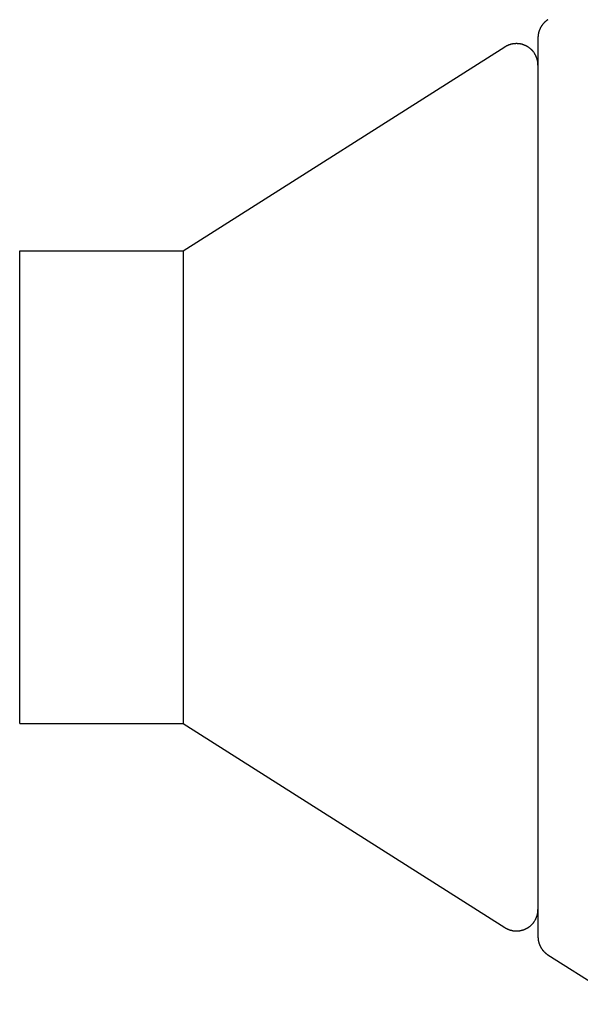
# Model space of a CAD drawing. Extents: x -274 to 83, y -2302 to -2037.
# Drawn here: x 4 to 18, y -2189 to -2166 of the extents above; entities that cross this region are included whole.
import ezdxf

# ---------------------------------------------------------------- set-up
doc = ezdxf.new("R2010")
doc.units = 0
doc.header["$LTSCALE"] = 0.5
doc.layers.add('01', color=1, linetype='CONTINUOUS')

msp = doc.modelspace()

# ---------------------------------------------------------------- linework, layer by layer
at = {"layer": '01'}
for p, q in [((16.5471, -2166.3798), (16.5471, -2187.2985)), ((8.2914, -2171.3394), (15.7794, -2166.5916)), ((4.4914, -2171.3394), (8.2914, -2171.3394)), ((4.4914, -2182.3392), (4.4914, -2171.3394)), ((8.2914, -2171.3394), (8.2914, -2182.3392)), ((4.4914, -2182.3392), (8.2914, -2182.3392)), ((8.2914, -2182.3392), (15.7794, -2187.087)), ((16.7794, -2187.7209), (36.0865, -2199.9621))]:
    msp.add_line(p, q, dxfattribs=at)
for points in [[(16.7794, -2165.958, 0), (16.7761, -2165.961, 0), (16.7728, -2165.961, 0), (16.7695, -2165.964, 0), (16.7662, -2165.967, 0), (16.763, -2165.967, 0), (16.7598, -2165.97, 0), (16.7566, -2165.973, 0), (16.7534, -2165.976, 0), (16.7502, -2165.979, 0), (16.747, -2165.979, 0), (16.7439, -2165.982, 0), (16.7408, -2165.985, 0), (16.7377, -2165.988, 0), (16.7346, -2165.991, 0), (16.7316, -2165.991, 0), (16.7285, -2165.994, 0), (16.7255, -2165.997, 0), (16.7225, -2166, 0), (16.7195, -2166.003, 0), (16.7166, -2166.006, 0), (16.7136, -2166.006, 0), (16.7107, -2166.009, 0), (16.7078, -2166.012, 0), (16.705, -2166.015, 0), (16.7021, -2166.018, 0), (16.6993, -2166.021, 0), (16.6965, -2166.024, 0), (16.6937, -2166.027, 0), (16.6909, -2166.03, 0), (16.6881, -2166.033, 0), (16.6854, -2166.036, 0), (16.6827, -2166.036, 0), (16.68, -2166.039, 0), (16.6774, -2166.042, 0), (16.6748, -2166.045, 0), (16.6721, -2166.048, 0), (16.6696, -2166.051, 0), (16.667, -2166.054, 0), (16.6645, -2166.057, 0), (16.6619, -2166.06, 0), (16.6594, -2166.063, 0), (16.657, -2166.066, 0), (16.6545, -2166.069, 0), (16.6521, -2166.072, 0), (16.6497, -2166.075, 0), (16.6473, -2166.081, 0), (16.645, -2166.084, 0), (16.6427, -2166.087, 0), (16.6404, -2166.09, 0), (16.6381, -2166.093, 0), (16.6359, -2166.096, 0), (16.6336, -2166.099, 0), (16.6314, -2166.102, 0), (16.6293, -2166.105, 0), (16.6271, -2166.108, 0), (16.625, -2166.111, 0), (16.6229, -2166.114, 0), (16.6208, -2166.117, 0), (16.6188, -2166.123, 0), (16.6168, -2166.126, 0), (16.6148, -2166.129, 0), (16.6128, -2166.132, 0), (16.6109, -2166.135, 0), (16.609, -2166.138, 0), (16.6071, -2166.141, 0), (16.6053, -2166.147, 0), (16.6034, -2166.15, 0), (16.6016, -2166.153, 0), (16.5999, -2166.156, 0), (16.5981, -2166.159, 0), (16.5964, -2166.162, 0), (16.5947, -2166.168, 0), (16.5931, -2166.171, 0), (16.5914, -2166.174, 0), (16.5898, -2166.177, 0), (16.5883, -2166.18, 0), (16.5867, -2166.186, 0), (16.5852, -2166.189, 0), (16.5837, -2166.192, 0), (16.5822, -2166.195, 0), (16.5808, -2166.198, 0), (16.5794, -2166.204, 0), (16.578, -2166.207, 0), (16.5767, -2166.21, 0), (16.5754, -2166.213, 0), (16.5741, -2166.219, 0), (16.5728, -2166.222, 0), (16.5716, -2166.225, 0), (16.5704, -2166.228, 0), (16.5692, -2166.234, 0), (16.5681, -2166.237, 0), (16.567, -2166.24, 0), (16.5659, -2166.243, 0), (16.5648, -2166.249, 0), (16.5638, -2166.252, 0), (16.5628, -2166.255, 0), (16.5619, -2166.258, 0), (16.5609, -2166.264, 0), (16.56, -2166.267, 0), (16.5592, -2166.27, 0), (16.5583, -2166.276, 0), (16.5575, -2166.279, 0), (16.5567, -2166.282, 0), (16.556, -2166.285, 0), (16.5552, -2166.291, 0), (16.5546, -2166.294, 0), (16.5539, -2166.297, 0), (16.5533, -2166.303, 0), (16.5527, -2166.306, 0), (16.5521, -2166.309, 0), (16.5516, -2166.312, 0), (16.551, -2166.318, 0), (16.5506, -2166.321, 0), (16.5501, -2166.324, 0), (16.5497, -2166.33, 0), (16.5493, -2166.333, 0), (16.549, -2166.336, 0), (16.5486, -2166.342, 0), (16.5483, -2166.345, 0), (16.5481, -2166.348, 0), (16.5479, -2166.351, 0), (16.5477, -2166.357, 0), (16.5475, -2166.36, 0), (16.5473, -2166.363, 0), (16.5472, -2166.369, 0), (16.5472, -2166.372, 0), (16.5471, -2166.375, 0), (16.5471, -2166.381, 0)], [(16.5471, -2167.014, 0), (16.547, -2167.005, 0), (16.5468, -2166.996, 0), (16.5465, -2166.99, 0), (16.546, -2166.981, 0), (16.5454, -2166.972, 0), (16.5446, -2166.963, 0), (16.5437, -2166.957, 0), (16.5427, -2166.948, 0), (16.5415, -2166.939, 0), (16.5402, -2166.93, 0), (16.5387, -2166.924, 0), (16.5371, -2166.915, 0), (16.5354, -2166.906, 0), (16.5335, -2166.897, 0), (16.5315, -2166.891, 0), (16.5294, -2166.882, 0), (16.5271, -2166.873, 0), (16.5247, -2166.867, 0), (16.5222, -2166.858, 0), (16.5195, -2166.849, 0), (16.5167, -2166.843, 0), (16.5138, -2166.834, 0), (16.5107, -2166.828, 0), (16.5075, -2166.819, 0), (16.5042, -2166.81, 0), (16.5008, -2166.804, 0), (16.4972, -2166.795, 0), (16.4935, -2166.789, 0), (16.4897, -2166.78, 0), (16.4857, -2166.774, 0), (16.4817, -2166.768, 0), (16.4775, -2166.759, 0), (16.4732, -2166.753, 0), (16.4688, -2166.744, 0), (16.4642, -2166.738, 0), (16.4596, -2166.732, 0), (16.4548, -2166.726, 0), (16.4499, -2166.717, 0), (16.4449, -2166.711, 0), (16.4398, -2166.705, 0), (16.4346, -2166.699, 0), (16.4293, -2166.693, 0), (16.4238, -2166.684, 0), (16.4183, -2166.678, 0), (16.4126, -2166.672, 0), (16.4069, -2166.666, 0), (16.4011, -2166.66, 0), (16.3951, -2166.654, 0), (16.3891, -2166.648, 0), (16.3829, -2166.645, 0), (16.3767, -2166.639, 0), (16.3704, -2166.633, 0), (16.364, -2166.627, 0), (16.3575, -2166.621, 0), (16.3509, -2166.618, 0), (16.3442, -2166.612, 0), (16.3375, -2166.606, 0), (16.3307, -2166.603, 0), (16.3237, -2166.597, 0), (16.3168, -2166.594, 0), (16.3097, -2166.588, 0), (16.3026, -2166.585, 0), (16.2953, -2166.579, 0), (16.2881, -2166.576, 0), (16.2807, -2166.573, 0), (16.2733, -2166.567, 0), (16.2658, -2166.564, 0), (16.2583, -2166.561, 0), (16.2507, -2166.558, 0), (16.2431, -2166.555, 0), (16.2354, -2166.552, 0), (16.2276, -2166.549, 0), (16.2198, -2166.546, 0), (16.212, -2166.543, 0), (16.2041, -2166.54, 0), (16.1961, -2166.537, 0), (16.1881, -2166.534, 0), (16.1801, -2166.531, 0), (16.172, -2166.531, 0), (16.164, -2166.528, 0), (16.1558, -2166.525, 0), (16.1477, -2166.525, 0), (16.1395, -2166.522, 0), (16.1313, -2166.522, 0), (16.123, -2166.519, 0), (16.1148, -2166.519, 0), (16.1065, -2166.519, 0), (16.0982, -2166.516, 0), (16.0899, -2166.516, 0), (16.0816, -2166.516, 0), (16.0733, -2166.516, 0), (16.0649, -2166.513, 0), (16.0566, -2166.513, 0), (16.0482, -2166.513, 0), (16.0399, -2166.513, 0), (16.0316, -2166.513, 0), (16.0232, -2166.516, 0), (16.0149, -2166.516, 0), (16.0066, -2166.516, 0), (15.9983, -2166.516, 0), (15.99, -2166.516, 0), (15.9817, -2166.519, 0), (15.9734, -2166.519, 0), (15.9652, -2166.522, 0), (15.957, -2166.522, 0), (15.9488, -2166.525, 0), (15.9406, -2166.525, 0), (15.9325, -2166.528, 0), (15.9244, -2166.528, 0), (15.9163, -2166.531, 0), (15.9083, -2166.534, 0), (15.9003, -2166.537, 0), (15.8923, -2166.54, 0), (15.8844, -2166.54, 0), (15.8765, -2166.543, 0), (15.8687, -2166.546, 0), (15.8609, -2166.549, 0), (15.8532, -2166.552, 0), (15.8456, -2166.555, 0), (15.8379, -2166.561, 0), (15.8304, -2166.564, 0), (15.8229, -2166.567, 0), (15.8155, -2166.57, 0), (15.8081, -2166.576, 0), (15.8008, -2166.579, 0), (15.7936, -2166.582, 0), (15.7864, -2166.588, 0), (15.7794, -2166.591, 0)], [(15.7794, -2187.087, 0), (15.7864, -2187.09, 0), (15.7936, -2187.096, 0), (15.8008, -2187.099, 0), (15.8081, -2187.105, 0), (15.8155, -2187.108, 0), (15.8229, -2187.111, 0), (15.8304, -2187.114, 0), (15.8379, -2187.12, 0), (15.8456, -2187.123, 0), (15.8532, -2187.126, 0), (15.8609, -2187.129, 0), (15.8687, -2187.132, 0), (15.8765, -2187.135, 0), (15.8844, -2187.138, 0), (15.8923, -2187.141, 0), (15.9003, -2187.144, 0), (15.9083, -2187.144, 0), (15.9163, -2187.147, 0), (15.9244, -2187.15, 0), (15.9325, -2187.15, 0), (15.9406, -2187.153, 0), (15.9488, -2187.156, 0), (15.957, -2187.156, 0), (15.9652, -2187.159, 0), (15.9734, -2187.159, 0), (15.9817, -2187.159, 0), (15.99, -2187.162, 0), (15.9983, -2187.162, 0), (16.0066, -2187.162, 0), (16.0149, -2187.165, 0), (16.0232, -2187.165, 0), (16.0316, -2187.165, 0), (16.0399, -2187.165, 0), (16.0482, -2187.165, 0), (16.0566, -2187.165, 0), (16.0649, -2187.165, 0), (16.0733, -2187.165, 0), (16.0816, -2187.162, 0), (16.0899, -2187.162, 0), (16.0982, -2187.162, 0), (16.1065, -2187.162, 0), (16.1148, -2187.159, 0), (16.123, -2187.159, 0), (16.1313, -2187.156, 0), (16.1395, -2187.156, 0), (16.1477, -2187.153, 0), (16.1558, -2187.153, 0), (16.164, -2187.15, 0), (16.172, -2187.15, 0), (16.1801, -2187.147, 0), (16.1881, -2187.144, 0), (16.1961, -2187.141, 0), (16.2041, -2187.138, 0), (16.212, -2187.138, 0), (16.2198, -2187.135, 0), (16.2276, -2187.132, 0), (16.2354, -2187.129, 0), (16.2431, -2187.126, 0), (16.2507, -2187.12, 0), (16.2583, -2187.117, 0), (16.2658, -2187.114, 0), (16.2733, -2187.111, 0), (16.2807, -2187.108, 0), (16.2881, -2187.102, 0), (16.2953, -2187.099, 0), (16.3026, -2187.093, 0), (16.3097, -2187.09, 0), (16.3168, -2187.087, 0), (16.3237, -2187.081, 0), (16.3307, -2187.075, 0), (16.3375, -2187.072, 0), (16.3442, -2187.066, 0), (16.3509, -2187.063, 0), (16.3575, -2187.057, 0), (16.364, -2187.051, 0), (16.3704, -2187.045, 0), (16.3767, -2187.042, 0), (16.3829, -2187.036, 0), (16.3891, -2187.03, 0), (16.3951, -2187.024, 0), (16.4011, -2187.018, 0), (16.4069, -2187.012, 0), (16.4126, -2187.006, 0), (16.4183, -2187, 0), (16.4238, -2186.994, 0), (16.4293, -2186.988, 0), (16.4346, -2186.982, 0), (16.4398, -2186.973, 0), (16.4449, -2186.967, 0), (16.4499, -2186.961, 0), (16.4548, -2186.955, 0), (16.4596, -2186.946, 0), (16.4642, -2186.94, 0), (16.4688, -2186.934, 0), (16.4732, -2186.925, 0), (16.4775, -2186.919, 0), (16.4817, -2186.913, 0), (16.4857, -2186.904, 0), (16.4897, -2186.898, 0), (16.4935, -2186.889, 0), (16.4972, -2186.883, 0), (16.5008, -2186.874, 0), (16.5042, -2186.868, 0), (16.5075, -2186.859, 0), (16.5107, -2186.853, 0), (16.5138, -2186.844, 0), (16.5167, -2186.835, 0), (16.5195, -2186.829, 0), (16.5222, -2186.82, 0), (16.5247, -2186.814, 0), (16.5271, -2186.805, 0), (16.5294, -2186.796, 0), (16.5315, -2186.787, 0), (16.5335, -2186.781, 0), (16.5354, -2186.772, 0), (16.5371, -2186.763, 0), (16.5387, -2186.757, 0), (16.5402, -2186.748, 0), (16.5415, -2186.739, 0), (16.5427, -2186.73, 0), (16.5437, -2186.724, 0), (16.5446, -2186.715, 0), (16.5454, -2186.706, 0), (16.546, -2186.697, 0), (16.5465, -2186.691, 0), (16.5468, -2186.682, 0), (16.547, -2186.673, 0), (16.5471, -2186.664, 0)], [(16.5471, -2187.3, 0), (16.5471, -2187.303, 0), (16.5472, -2187.306, 0), (16.5472, -2187.309, 0), (16.5473, -2187.315, 0), (16.5475, -2187.318, 0), (16.5477, -2187.321, 0), (16.5479, -2187.327, 0), (16.5481, -2187.33, 0), (16.5483, -2187.333, 0), (16.5486, -2187.339, 0), (16.549, -2187.342, 0), (16.5493, -2187.345, 0), (16.5497, -2187.348, 0), (16.5501, -2187.354, 0), (16.5506, -2187.357, 0), (16.551, -2187.36, 0), (16.5516, -2187.366, 0), (16.5521, -2187.369, 0), (16.5527, -2187.372, 0), (16.5533, -2187.378, 0), (16.5539, -2187.381, 0), (16.5546, -2187.384, 0), (16.5552, -2187.387, 0), (16.556, -2187.393, 0), (16.5567, -2187.396, 0), (16.5575, -2187.399, 0), (16.5583, -2187.405, 0), (16.5592, -2187.408, 0), (16.56, -2187.411, 0), (16.5609, -2187.414, 0), (16.5619, -2187.42, 0), (16.5628, -2187.423, 0), (16.5638, -2187.426, 0), (16.5648, -2187.429, 0), (16.5659, -2187.435, 0), (16.567, -2187.438, 0), (16.5681, -2187.441, 0), (16.5692, -2187.447, 0), (16.5704, -2187.45, 0), (16.5716, -2187.453, 0), (16.5728, -2187.456, 0), (16.5741, -2187.462, 0), (16.5754, -2187.465, 0), (16.5767, -2187.468, 0), (16.578, -2187.471, 0), (16.5794, -2187.474, 0), (16.5808, -2187.48, 0), (16.5822, -2187.483, 0), (16.5837, -2187.486, 0), (16.5852, -2187.489, 0), (16.5867, -2187.495, 0), (16.5883, -2187.498, 0), (16.5898, -2187.501, 0), (16.5914, -2187.504, 0), (16.5931, -2187.507, 0), (16.5947, -2187.51, 0), (16.5964, -2187.516, 0), (16.5981, -2187.519, 0), (16.5999, -2187.522, 0), (16.6016, -2187.525, 0), (16.6034, -2187.528, 0), (16.6053, -2187.534, 0), (16.6071, -2187.537, 0), (16.609, -2187.54, 0), (16.6109, -2187.543, 0), (16.6128, -2187.546, 0), (16.6148, -2187.549, 0), (16.6168, -2187.552, 0), (16.6188, -2187.555, 0), (16.6208, -2187.561, 0), (16.6229, -2187.564, 0), (16.625, -2187.567, 0), (16.6271, -2187.57, 0), (16.6293, -2187.573, 0), (16.6314, -2187.576, 0), (16.6336, -2187.579, 0), (16.6359, -2187.582, 0), (16.6381, -2187.585, 0), (16.6404, -2187.588, 0), (16.6427, -2187.591, 0), (16.645, -2187.597, 0), (16.6473, -2187.6, 0), (16.6497, -2187.603, 0), (16.6521, -2187.606, 0), (16.6545, -2187.609, 0), (16.657, -2187.612, 0), (16.6594, -2187.615, 0), (16.6619, -2187.618, 0), (16.6645, -2187.621, 0), (16.667, -2187.624, 0), (16.6696, -2187.627, 0), (16.6721, -2187.63, 0), (16.6748, -2187.633, 0), (16.6774, -2187.636, 0), (16.68, -2187.639, 0), (16.6827, -2187.642, 0), (16.6854, -2187.645, 0), (16.6881, -2187.648, 0), (16.6909, -2187.648, 0), (16.6937, -2187.651, 0), (16.6965, -2187.654, 0), (16.6993, -2187.657, 0), (16.7021, -2187.66, 0), (16.705, -2187.663, 0), (16.7078, -2187.666, 0), (16.7107, -2187.669, 0), (16.7136, -2187.672, 0), (16.7166, -2187.675, 0), (16.7195, -2187.675, 0), (16.7225, -2187.678, 0), (16.7255, -2187.681, 0), (16.7285, -2187.684, 0), (16.7316, -2187.687, 0), (16.7346, -2187.69, 0), (16.7377, -2187.69, 0), (16.7408, -2187.693, 0), (16.7439, -2187.696, 0), (16.747, -2187.699, 0), (16.7502, -2187.702, 0), (16.7534, -2187.702, 0), (16.7566, -2187.705, 0), (16.7598, -2187.708, 0), (16.763, -2187.711, 0), (16.7662, -2187.711, 0), (16.7695, -2187.714, 0), (16.7728, -2187.717, 0), (16.7761, -2187.72, 0), (16.7794, -2187.72, 0)]]:
    msp.add_polyline3d(points, dxfattribs=at)

doc.saveas('drawing.dxf')
